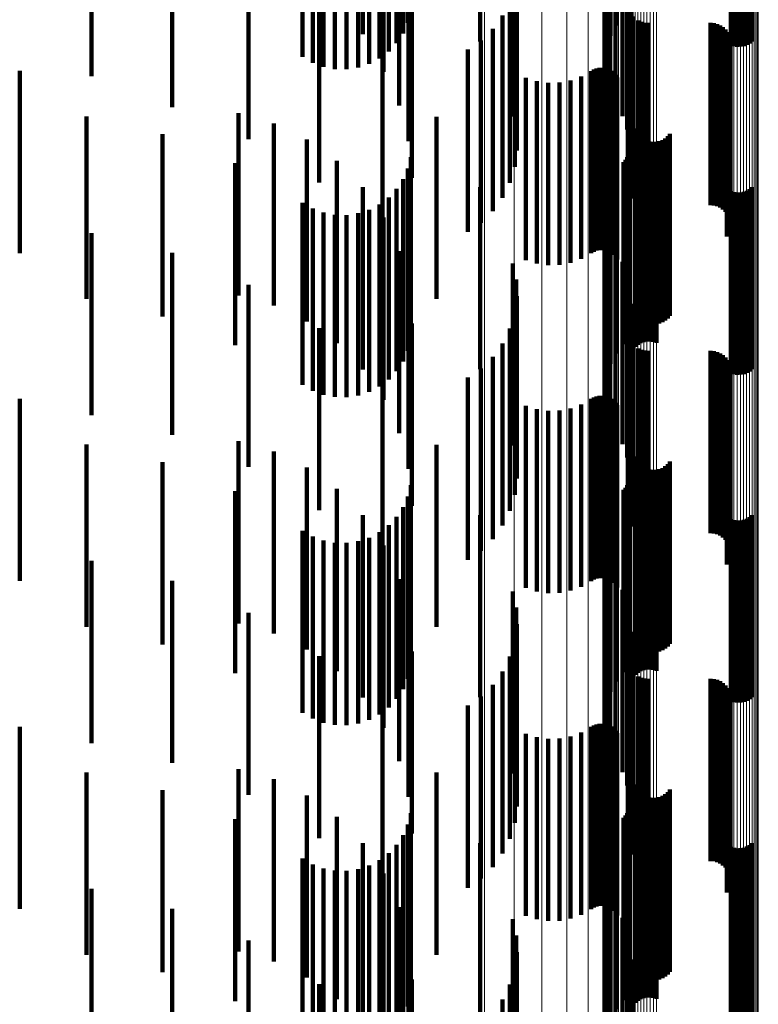
# Model space of a CAD drawing. Units: metres. Extents: x 0.02 to 0.11, y -0.59 to 0.65.
# Drawn here: x 0.09 to 0.11, y 0.07 to 0.1 of the extents above; entities that cross this region are included whole.
import ezdxf

# ---------------------------------------------------------------- set-up
doc = ezdxf.new("R2010")
doc.units = ezdxf.units.M
doc.linetypes.add('AUSGEZOGEN', pattern=[0])
doc.linetypes.add('VERDECKT2_S2', pattern=[0.009, 0.005, -0.004])
doc.layers.add('Standard', color=7, linetype='AUSGEZOGEN', lineweight=13)

msp = doc.modelspace()

# ---------------------------------------------------------------- linework, layer by layer
at = {"layer": 'Standard', "color": 253, "linetype": 'VERDECKT2_S2', "lineweight": 140, "transparency": 33554687}
for p, q in [((0.096241, 0.10437), (0.096241, 0.09937)), ((0.096111, 0.104078), (0.096111, 0.099078)), ((0.101961, 0.104296), (0.101961, 0.099296)), ((0.095005, 0.103856), (0.095005, 0.099062)), ((0.095935, 0.103813), (0.095935, 0.098813)), ((0.098229, 0.10386), (0.098229, 0.09886)), ((0.101804, 0.104013), (0.101804, 0.099013)), ((0.105617, 0.103804), (0.105617, 0.098804)), ((0.105686, 0.10386), (0.105686, 0.09886)), ((0.095716, 0.10358), (0.095716, 0.09858)), ((0.101696, 0.103708), (0.101696, 0.098708)), ((0.105108, 0.103752), (0.105108, 0.098752)), ((0.105193, 0.103725), (0.105193, 0.098725)), ((0.105281, 0.103713), (0.105281, 0.098713)), ((0.105369, 0.103715), (0.105369, 0.098715)), ((0.105456, 0.103731), (0.105456, 0.098731)), ((0.10554, 0.103761), (0.10554, 0.098761)), ((0.093355, 0.103432), (0.093355, 0.098432)), ((0.093631, 0.103273), (0.093631, 0.098273)), ((0.09518, 0.10324), (0.09518, 0.09824)), ((0.095462, 0.103388), (0.095462, 0.098388)), ((0.10164, 0.103389), (0.10164, 0.098389)), ((0.09393, 0.103162), (0.09393, 0.098162)), ((0.094243, 0.103102), (0.094243, 0.098102)), ((0.094562, 0.103095), (0.094562, 0.098095)), ((0.094877, 0.103142), (0.094877, 0.098142)), ((0.095578, 0.103023), (0.095578, 0.098968)), ((0.101637, 0.103066), (0.101637, 0.098066)), ((0.101687, 0.102746), (0.101687, 0.097746)), ((0.087565, 0.102601), (0.087565, 0.097906)), ((0.10179, 0.102439), (0.10179, 0.097439)), ((0.101942, 0.102154), (0.101942, 0.097154)), ((0.089774, 0.102058), (0.089774, 0.097845)), ((0.096001, 0.102104), (0.096001, 0.098865)), ((0.099118, 0.101766), (0.099118, 0.096798)), ((0.10213, 0.101809), (0.10213, 0.096809)), ((0.102263, 0.101439), (0.102263, 0.096761)), ((0.091873, 0.101181), (0.091873, 0.097746)), ((0.09626, 0.101126), (0.09626, 0.098754)), ((0.099213, 0.101321), (0.099213, 0.096748)), ((0.099232, 0.100866), (0.099232, 0.096696)), ((0.102337, 0.101052), (0.102337, 0.096717)), ((0.10235, 0.100659), (0.10235, 0.096673)), ((0.099175, 0.100414), (0.099175, 0.096645)), ((0.093812, 0.099991), (0.093812, 0.097612)), ((0.096347, 0.100118), (0.096347, 0.098641)), ((0.099043, 0.099978), (0.099043, 0.096596)), ((0.102276, 0.099875), (0.102276, 0.096585)), ((0.102278, 0.099966), (0.102278, 0.096595)), ((0.102289, 0.099785), (0.102289, 0.096574)), ((0.098841, 0.09957), (0.098841, 0.09655)), ((0.10236, 0.099618), (0.10236, 0.096556)), ((0.102415, 0.099546), (0.102415, 0.096547)), ((0.098573, 0.099201), (0.098573, 0.096509)), ((0.102557, 0.099433), (0.102557, 0.096535)), ((0.10264, 0.099396), (0.10264, 0.096531)), ((0.102728, 0.099373), (0.102728, 0.096528)), ((0.102819, 0.099366), (0.102819, 0.096527)), ((0.104547, 0.099366), (0.104547, 0.096527)), ((0.104638, 0.099358), (0.104638, 0.096526)), ((0.104727, 0.099335), (0.104727, 0.096524)), ((0.104811, 0.099298), (0.104811, 0.09652)), ((0.104887, 0.099247), (0.104887, 0.096514)), ((0.104953, 0.099184), (0.104953, 0.096507)), ((0.095005, 0.099062), (0.095005, 0.099062)), ((0.095578, 0.098968), (0.095578, 0.098023)), ((0.105008, 0.099111), (0.105008, 0.096498)), ((0.10505, 0.099029), (0.10505, 0.096489)), ((0.105078, 0.098942), (0.105078, 0.096479)), ((0.096001, 0.098865), (0.096001, 0.097104)), ((0.09626, 0.098754), (0.09626, 0.096126)), ((0.096347, 0.098641), (0.096347, 0.095118)), ((0.09789, 0.098633), (0.09789, 0.093633)), ((0.098248, 0.098883), (0.098248, 0.096473)), ((0.10507, 0.09867), (0.10507, 0.096449)), ((0.105088, 0.098759), (0.105088, 0.096459)), ((0.105091, 0.098851), (0.105091, 0.096469)), ((0.095544, 0.098516), (0.095544, 0.097446)), ((0.10499, 0.098505), (0.10499, 0.09643)), ((0.105037, 0.098584), (0.105037, 0.096439)), ((0.101341, 0.098088), (0.101341, 0.096383)), ((0.101419, 0.098117), (0.101419, 0.096386)), ((0.101501, 0.098132), (0.101501, 0.096388)), ((0.101585, 0.098133), (0.101585, 0.096388)), ((0.101667, 0.09812), (0.101667, 0.096387)), ((0.101747, 0.098093), (0.101747, 0.096384)), ((0.085592, 0.098052), (0.085592, 0.093052)), ((0.087565, 0.097906), (0.087565, 0.097906)), ((0.089774, 0.097845), (0.089774, 0.097058)), ((0.099483, 0.09786), (0.099483, 0.096357)), ((0.100997, 0.097893), (0.100997, 0.096361)), ((0.101268, 0.098047), (0.101268, 0.096379)), ((0.10182, 0.098054), (0.10182, 0.096379)), ((0.101887, 0.098003), (0.101887, 0.096374)), ((0.101944, 0.097942), (0.101944, 0.096367)), ((0.101989, 0.097872), (0.101989, 0.096359)), ((0.091873, 0.097746), (0.091873, 0.096181)), ((0.093812, 0.097612), (0.093812, 0.094991)), ((0.099779, 0.097766), (0.099779, 0.096347)), ((0.100088, 0.097721), (0.100088, 0.096342)), ((0.100399, 0.097728), (0.100399, 0.096343)), ((0.100705, 0.097786), (0.100705, 0.096349)), ((0.095544, 0.097446), (0.095544, 0.093516)), ((0.087423, 0.096794), (0.087423, 0.091794)), ((0.091591, 0.096886), (0.091591, 0.091886)), ((0.097028, 0.096792), (0.097028, 0.091792)), ((0.099118, 0.096798), (0.099118, 0.096798)), ((0.099213, 0.096748), (0.099213, 0.096321)), ((0.102263, 0.096761), (0.102263, 0.096439)), ((0.092564, 0.096609), (0.092564, 0.091609)), ((0.098248, 0.096473), (0.098248, 0.093883)), ((0.098573, 0.096509), (0.098573, 0.094201)), ((0.098841, 0.09655), (0.098841, 0.09457)), ((0.099043, 0.096596), (0.099043, 0.094978)), ((0.099175, 0.096645), (0.099175, 0.095414)), ((0.099232, 0.096696), (0.099232, 0.095866)), ((0.102276, 0.096585), (0.102276, 0.094875)), ((0.102278, 0.096595), (0.102278, 0.094966)), ((0.102289, 0.096574), (0.102289, 0.094785)), ((0.102337, 0.096717), (0.102337, 0.096052)), ((0.10235, 0.096673), (0.10235, 0.095659)), ((0.10236, 0.096556), (0.10236, 0.094618)), ((0.102415, 0.096547), (0.102415, 0.094546)), ((0.102476, 0.096467), (0.102476, 0.0962)), ((0.102557, 0.096535), (0.102557, 0.094433)), ((0.10264, 0.096531), (0.10264, 0.094396)), ((0.102728, 0.096528), (0.102728, 0.094373)), ((0.102819, 0.096527), (0.102819, 0.094366)), ((0.104547, 0.096527), (0.104547, 0.094366)), ((0.104638, 0.096526), (0.104638, 0.094358)), ((0.104727, 0.096524), (0.104727, 0.094335)), ((0.104811, 0.09652), (0.104811, 0.094298)), ((0.104887, 0.096514), (0.104887, 0.094247)), ((0.104953, 0.096507), (0.104953, 0.094184)), ((0.105008, 0.096498), (0.105008, 0.094111)), ((0.10505, 0.096489), (0.10505, 0.094029)), ((0.105078, 0.096479), (0.105078, 0.093942)), ((0.105091, 0.096469), (0.105091, 0.093851)), ((0.089513, 0.096312), (0.089513, 0.091312)), ((0.099483, 0.096357), (0.099483, 0.09286)), ((0.099779, 0.096347), (0.099779, 0.092766)), ((0.100088, 0.096342), (0.100088, 0.092721)), ((0.100399, 0.096343), (0.100399, 0.092728)), ((0.100705, 0.096349), (0.100705, 0.092786)), ((0.100997, 0.096361), (0.100997, 0.092893)), ((0.101268, 0.096379), (0.101268, 0.093047)), ((0.101341, 0.096383), (0.101341, 0.093088)), ((0.101419, 0.096386), (0.101419, 0.093117)), ((0.101501, 0.096388), (0.101501, 0.093132)), ((0.101585, 0.096388), (0.101585, 0.093133)), ((0.101667, 0.096387), (0.101667, 0.09312)), ((0.101747, 0.096384), (0.101747, 0.093093)), ((0.10182, 0.096379), (0.10182, 0.093054)), ((0.101887, 0.096374), (0.101887, 0.093003)), ((0.101944, 0.096367), (0.101944, 0.092942)), ((0.101989, 0.096359), (0.101989, 0.092872)), ((0.102476, 0.0962), (0.102476, 0.091467)), ((0.102512, 0.096383), (0.102512, 0.096191)), ((0.102563, 0.096306), (0.102563, 0.096182)), ((0.102625, 0.096239), (0.102625, 0.096175)), ((0.103304, 0.096198), (0.103304, 0.09617)), ((0.103374, 0.096256), (0.103374, 0.096177)), ((0.103433, 0.096326), (0.103433, 0.096185)), ((0.10499, 0.09643), (0.10499, 0.093505)), ((0.105037, 0.096439), (0.105037, 0.093584)), ((0.10507, 0.096449), (0.10507, 0.09367)), ((0.105088, 0.096459), (0.105088, 0.093759)), ((0.093474, 0.096168), (0.093474, 0.091168)), ((0.102512, 0.096191), (0.102512, 0.091383)), ((0.102563, 0.096182), (0.102563, 0.091306)), ((0.102625, 0.096175), (0.102625, 0.091239)), ((0.102698, 0.096184), (0.102698, 0.096169)), ((0.102698, 0.096169), (0.102698, 0.091184)), ((0.102779, 0.096141), (0.102779, 0.091141)), ((0.102866, 0.096113), (0.102866, 0.091113)), ((0.102957, 0.096099), (0.102957, 0.091099)), ((0.103049, 0.096102), (0.103049, 0.091102)), ((0.103139, 0.096119), (0.103139, 0.091119)), ((0.103225, 0.096151), (0.103225, 0.091151)), ((0.103304, 0.09617), (0.103304, 0.091198)), ((0.103374, 0.096177), (0.103374, 0.091256)), ((0.103433, 0.096185), (0.103433, 0.091326)), ((0.09632, 0.095678), (0.09632, 0.090678)), ((0.102256, 0.095683), (0.102256, 0.090683)), ((0.102286, 0.09576), (0.102286, 0.09076)), ((0.102304, 0.09584), (0.102304, 0.09084)), ((0.091506, 0.095519), (0.091506, 0.090519)), ((0.094296, 0.095578), (0.094296, 0.090578)), ((0.102163, 0.095549), (0.102163, 0.090549)), ((0.102214, 0.095612), (0.102214, 0.090612)), ((0.102482, 0.095477), (0.102482, 0.090477)), ((0.102551, 0.095533), (0.102551, 0.090533)), ((0.102628, 0.095576), (0.102628, 0.090576)), ((0.102712, 0.095606), (0.102712, 0.090606)), ((0.102799, 0.095622), (0.102799, 0.090622)), ((0.102887, 0.095624), (0.102887, 0.090624)), ((0.102975, 0.095612), (0.102975, 0.090612)), ((0.10306, 0.095585), (0.10306, 0.090585)), ((0.096241, 0.09537), (0.096241, 0.09037)), ((0.101961, 0.095296), (0.101961, 0.090296)), ((0.095005, 0.094856), (0.095005, 0.089856)), ((0.096111, 0.095078), (0.096111, 0.090078)), ((0.098229, 0.09486), (0.098229, 0.08986)), ((0.101804, 0.095013), (0.101804, 0.090013)), ((0.105686, 0.09486), (0.105686, 0.08986)), ((0.095716, 0.09458), (0.095716, 0.08958)), ((0.095935, 0.094813), (0.095935, 0.089813)), ((0.101696, 0.094708), (0.101696, 0.089708)), ((0.105108, 0.094752), (0.105108, 0.089752)), ((0.105193, 0.094725), (0.105193, 0.089725)), ((0.105281, 0.094713), (0.105281, 0.089713)), ((0.105369, 0.094715), (0.105369, 0.089715)), ((0.105456, 0.094731), (0.105456, 0.089731)), ((0.10554, 0.094761), (0.10554, 0.089761)), ((0.105617, 0.094804), (0.105617, 0.089804)), ((0.093355, 0.094432), (0.093355, 0.089432)), ((0.095462, 0.094388), (0.095462, 0.089388)), ((0.10164, 0.094389), (0.10164, 0.089389)), ((0.093631, 0.094273), (0.093631, 0.089273)), ((0.09393, 0.094162), (0.09393, 0.089162)), ((0.094243, 0.094102), (0.094243, 0.089102)), ((0.094562, 0.094095), (0.094562, 0.089095)), ((0.094877, 0.094142), (0.094877, 0.089142)), ((0.09518, 0.09424), (0.09518, 0.08924)), ((0.101637, 0.094066), (0.101637, 0.089066)), ((0.095578, 0.094023), (0.095578, 0.089023)), ((0.087565, 0.093601), (0.087565, 0.088601)), ((0.101687, 0.093746), (0.101687, 0.088746)), ((0.10179, 0.093439), (0.10179, 0.088439)), ((0.089774, 0.093058), (0.089774, 0.088058)), ((0.096001, 0.093104), (0.096001, 0.088104)), ((0.101942, 0.093154), (0.101942, 0.088154)), ((0.099118, 0.092766), (0.099118, 0.087766)), ((0.10213, 0.092809), (0.10213, 0.087809)), ((0.102263, 0.092439), (0.102263, 0.087439)), ((0.091873, 0.092181), (0.091873, 0.087181)), ((0.099213, 0.092321), (0.099213, 0.087321)), ((0.09626, 0.092126), (0.09626, 0.087126)), ((0.102337, 0.092052), (0.102337, 0.087052)), ((0.099232, 0.091866), (0.099232, 0.086866)), ((0.10235, 0.091659), (0.10235, 0.086659)), ((0.099175, 0.091414), (0.099175, 0.086414)), ((0.096347, 0.091118), (0.096347, 0.086118)), ((0.093812, 0.090991), (0.093812, 0.085991)), ((0.099043, 0.090978), (0.099043, 0.085978)), ((0.102276, 0.090875), (0.102276, 0.085875)), ((0.102278, 0.090966), (0.102278, 0.085966)), ((0.098841, 0.09057), (0.098841, 0.08557)), ((0.102289, 0.090785), (0.102289, 0.085785)), ((0.10236, 0.090618), (0.10236, 0.085618)), ((0.102415, 0.090546), (0.102415, 0.085546)), ((0.102557, 0.090433), (0.102557, 0.085433)), ((0.10264, 0.090396), (0.10264, 0.085396)), ((0.102728, 0.090373), (0.102728, 0.085373)), ((0.102819, 0.090366), (0.102819, 0.085366)), ((0.104547, 0.090366), (0.104547, 0.085366)), ((0.104638, 0.090358), (0.104638, 0.085358)), ((0.104727, 0.090335), (0.104727, 0.085335)), ((0.104811, 0.090298), (0.104811, 0.085298)), ((0.098573, 0.090201), (0.098573, 0.085201)), ((0.104887, 0.090247), (0.104887, 0.085247)), ((0.104953, 0.090184), (0.104953, 0.085184)), ((0.105008, 0.090111), (0.105008, 0.085111)), ((0.10505, 0.090029), (0.10505, 0.085029)), ((0.098248, 0.089883), (0.098248, 0.084883)), ((0.105078, 0.089942), (0.105078, 0.084942)), ((0.105088, 0.089759), (0.105088, 0.084759)), ((0.105091, 0.089851), (0.105091, 0.084851)), ((0.095544, 0.089516), (0.095544, 0.084516)), ((0.09789, 0.089633), (0.09789, 0.084633)), ((0.10499, 0.089505), (0.10499, 0.084505)), ((0.105037, 0.089584), (0.105037, 0.084584)), ((0.10507, 0.08967), (0.10507, 0.08467)), ((0.085592, 0.089052), (0.085592, 0.085546)), ((0.101268, 0.089047), (0.101268, 0.084047)), ((0.101341, 0.089088), (0.101341, 0.084088)), ((0.101419, 0.089117), (0.101419, 0.084117)), ((0.101501, 0.089132), (0.101501, 0.084132)), ((0.101585, 0.089133), (0.101585, 0.084133)), ((0.101667, 0.08912), (0.101667, 0.08412)), ((0.101747, 0.089093), (0.101747, 0.084093)), ((0.10182, 0.089054), (0.10182, 0.084054)), ((0.101887, 0.089003), (0.101887, 0.084003)), ((0.101944, 0.088942), (0.101944, 0.083942)), ((0.099483, 0.08886), (0.099483, 0.08386)), ((0.099779, 0.088766), (0.099779, 0.083766)), ((0.100088, 0.088721), (0.100088, 0.083721)), ((0.100399, 0.088728), (0.100399, 0.083728)), ((0.100705, 0.088786), (0.100705, 0.083786)), ((0.100997, 0.088893), (0.100997, 0.083893)), ((0.101989, 0.088872), (0.101989, 0.083872)), ((0.091591, 0.087886), (0.091591, 0.085442)), ((0.087423, 0.087794), (0.087423, 0.084625)), ((0.092564, 0.087609), (0.092564, 0.085417)), ((0.097028, 0.087792), (0.097028, 0.083816)), ((0.089513, 0.087312), (0.089513, 0.084581)), ((0.102476, 0.087467), (0.102476, 0.082978)), ((0.102512, 0.087383), (0.102512, 0.08297)), ((0.102563, 0.087306), (0.102563, 0.082963)), ((0.103433, 0.087326), (0.103433, 0.082965)), ((0.093474, 0.087168), (0.093474, 0.085377)), ((0.102625, 0.087239), (0.102625, 0.082957)), ((0.102698, 0.087184), (0.102698, 0.082952)), ((0.102779, 0.087141), (0.102779, 0.082949)), ((0.102866, 0.087113), (0.102866, 0.082946)), ((0.102957, 0.087099), (0.102957, 0.082945)), ((0.103049, 0.087102), (0.103049, 0.082945)), ((0.103139, 0.087119), (0.103139, 0.082947)), ((0.103225, 0.087151), (0.103225, 0.082949)), ((0.103304, 0.087198), (0.103304, 0.082954)), ((0.103374, 0.087256), (0.103374, 0.082959)), ((0.102286, 0.08676), (0.102286, 0.083723)), ((0.102304, 0.08684), (0.102304, 0.08373)), ((0.091506, 0.086519), (0.091506, 0.08451)), ((0.094296, 0.086578), (0.094296, 0.085324)), ((0.09632, 0.086678), (0.09632, 0.084524)), ((0.102163, 0.086549), (0.102163, 0.083704)), ((0.102214, 0.086612), (0.102214, 0.08371)), ((0.102256, 0.086683), (0.102256, 0.083716)), ((0.102482, 0.086477), (0.102482, 0.084506)), ((0.102551, 0.086533), (0.102551, 0.084511)), ((0.102628, 0.086576), (0.102628, 0.084515)), ((0.102712, 0.086606), (0.102712, 0.084518)), ((0.102799, 0.086622), (0.102799, 0.084519)), ((0.102887, 0.086624), (0.102887, 0.08452)), ((0.102975, 0.086612), (0.102975, 0.084518)), ((0.10306, 0.086585), (0.10306, 0.084516)), ((0.096241, 0.08637), (0.096241, 0.084497)), ((0.101961, 0.086296), (0.101961, 0.083681)), ((0.096111, 0.086078), (0.096111, 0.08447)), ((0.101804, 0.086013), (0.101804, 0.083656)), ((0.095005, 0.085856), (0.095005, 0.085259)), ((0.095935, 0.085813), (0.095935, 0.084447)), ((0.098229, 0.08586), (0.098229, 0.083642)), ((0.101696, 0.085708), (0.101696, 0.083628)), ((0.105108, 0.085752), (0.105108, 0.084441)), ((0.105193, 0.085725), (0.105193, 0.084439)), ((0.105281, 0.085713), (0.105281, 0.084438)), ((0.105369, 0.085715), (0.105369, 0.084438)), ((0.105456, 0.085731), (0.105456, 0.084439)), ((0.10554, 0.085761), (0.10554, 0.084442)), ((0.105617, 0.085804), (0.105617, 0.084446)), ((0.105686, 0.08586), (0.105686, 0.084451)), ((0.085592, 0.085546), (0.085592, 0.084052)), ((0.091591, 0.085442), (0.091591, 0.082886)), ((0.092564, 0.085417), (0.092564, 0.082609)), ((0.093355, 0.085432), (0.093355, 0.084412)), ((0.095716, 0.08558), (0.095716, 0.084426)), ((0.10164, 0.085389), (0.10164, 0.0836)), ((0.093474, 0.085377), (0.093474, 0.082168)), ((0.093631, 0.085273), (0.093631, 0.084398)), ((0.09393, 0.085162), (0.09393, 0.084388)), ((0.094296, 0.085324), (0.094296, 0.081578)), ((0.094877, 0.085142), (0.094877, 0.084386)), ((0.095005, 0.085259), (0.095005, 0.080856)), ((0.09518, 0.08524), (0.09518, 0.084395)), ((0.095462, 0.085388), (0.095462, 0.084408)), ((0.094243, 0.085102), (0.094243, 0.084383)), ((0.094562, 0.085095), (0.094562, 0.084382)), ((0.095578, 0.085023), (0.095578, 0.080023)), ((0.101637, 0.085066), (0.101637, 0.083571)), ((0.087423, 0.084625), (0.087423, 0.082794)), ((0.087565, 0.084601), (0.087565, 0.084338)), ((0.089513, 0.084581), (0.089513, 0.082312)), ((0.101687, 0.084746), (0.101687, 0.083542)), ((0.087565, 0.084338), (0.087565, 0.079601)), ((0.091506, 0.08451), (0.091506, 0.081519)), ((0.093355, 0.084412), (0.093355, 0.080432)), ((0.093631, 0.084398), (0.093631, 0.080273)), ((0.09393, 0.084388), (0.09393, 0.080162)), ((0.094243, 0.084383), (0.094243, 0.080102)), ((0.094562, 0.084382), (0.094562, 0.080095)), ((0.094877, 0.084386), (0.094877, 0.080142)), ((0.09518, 0.084395), (0.09518, 0.08024)), ((0.095462, 0.084408), (0.095462, 0.080388)), ((0.095716, 0.084426), (0.095716, 0.08058)), ((0.095935, 0.084447), (0.095935, 0.080813)), ((0.096111, 0.08447), (0.096111, 0.081078)), ((0.096241, 0.084497), (0.096241, 0.08137)), ((0.09632, 0.084524), (0.09632, 0.081678)), ((0.10179, 0.084439), (0.10179, 0.083514)), ((0.102482, 0.084506), (0.102482, 0.081477)), ((0.102551, 0.084511), (0.102551, 0.081533)), ((0.102628, 0.084515), (0.102628, 0.081576)), ((0.102712, 0.084518), (0.102712, 0.081606)), ((0.102799, 0.084519), (0.102799, 0.081622)), ((0.102887, 0.08452), (0.102887, 0.081624)), ((0.102975, 0.084518), (0.102975, 0.081612)), ((0.10306, 0.084516), (0.10306, 0.081585)), ((0.105108, 0.084441), (0.105108, 0.080752)), ((0.105193, 0.084439), (0.105193, 0.080725)), ((0.105281, 0.084438), (0.105281, 0.080713)), ((0.105369, 0.084438), (0.105369, 0.080715)), ((0.105456, 0.084439), (0.105456, 0.080731)), ((0.10554, 0.084442), (0.10554, 0.080761)), ((0.105617, 0.084446), (0.105617, 0.080804)), ((0.105686, 0.084451), (0.105686, 0.08086)), ((0.089774, 0.084058), (0.089774, 0.079058)), ((0.096001, 0.084104), (0.096001, 0.079104)), ((0.101942, 0.084154), (0.101942, 0.083489)), ((0.097028, 0.083816), (0.097028, 0.082792)), ((0.099118, 0.083766), (0.099118, 0.083454)), ((0.10213, 0.083809), (0.10213, 0.083458)), ((0.098229, 0.083642), (0.098229, 0.08086)), ((0.101637, 0.083571), (0.101637, 0.080066)), ((0.10164, 0.0836), (0.10164, 0.080389)), ((0.101687, 0.083542), (0.101687, 0.079746)), ((0.101696, 0.083628), (0.101696, 0.080708)), ((0.10179, 0.083514), (0.10179, 0.079439)), ((0.101804, 0.083656), (0.101804, 0.081013)), ((0.101961, 0.083681), (0.101961, 0.081296)), ((0.102163, 0.083704), (0.102163, 0.081549)), ((0.102214, 0.08371), (0.102214, 0.081612)), ((0.102256, 0.083716), (0.102256, 0.081683)), ((0.102286, 0.083723), (0.102286, 0.08176)), ((0.102304, 0.08373), (0.102304, 0.08184)), ((0.099118, 0.083454), (0.099118, 0.078766)), ((0.099213, 0.083321), (0.099213, 0.078321)), ((0.101942, 0.083489), (0.101942, 0.079154)), ((0.10213, 0.083458), (0.10213, 0.078809)), ((0.102263, 0.083439), (0.102263, 0.083425)), ((0.102263, 0.083425), (0.102263, 0.078439)), ((0.091873, 0.083181), (0.091873, 0.078181)), ((0.09626, 0.083126), (0.09626, 0.078126)), ((0.102337, 0.083052), (0.102337, 0.078052)), ((0.102476, 0.082978), (0.102476, 0.082467)), ((0.102512, 0.08297), (0.102512, 0.082383)), ((0.102563, 0.082963), (0.102563, 0.082306)), ((0.102625, 0.082957), (0.102625, 0.082239)), ((0.103374, 0.082959), (0.103374, 0.082256)), ((0.103433, 0.082965), (0.103433, 0.082326)), ((0.099232, 0.082866), (0.099232, 0.077866)), ((0.102698, 0.082952), (0.102698, 0.082184)), ((0.102779, 0.082949), (0.102779, 0.082141)), ((0.102866, 0.082946), (0.102866, 0.082113)), ((0.102957, 0.082945), (0.102957, 0.082099)), ((0.103049, 0.082945), (0.103049, 0.082102)), ((0.103139, 0.082947), (0.103139, 0.082119)), ((0.103225, 0.082949), (0.103225, 0.082151)), ((0.103304, 0.082954), (0.103304, 0.082198)), ((0.10235, 0.082659), (0.10235, 0.077659)), ((0.099175, 0.082414), (0.099175, 0.077414)), ((0.093812, 0.081991), (0.093812, 0.076991)), ((0.096347, 0.082118), (0.096347, 0.077118)), ((0.099043, 0.081978), (0.099043, 0.076978)), ((0.102276, 0.081875), (0.102276, 0.076875)), ((0.102278, 0.081966), (0.102278, 0.076966)), ((0.102289, 0.081785), (0.102289, 0.076785)), ((0.10236, 0.081618), (0.10236, 0.076618)), ((0.098841, 0.08157), (0.098841, 0.07657)), ((0.102415, 0.081546), (0.102415, 0.076546)), ((0.102557, 0.081433), (0.102557, 0.076433)), ((0.10264, 0.081396), (0.10264, 0.076396)), ((0.102728, 0.081373), (0.102728, 0.076373)), ((0.102819, 0.081366), (0.102819, 0.076366)), ((0.104547, 0.081366), (0.104547, 0.076366)), ((0.104638, 0.081358), (0.104638, 0.076358)), ((0.104727, 0.081335), (0.104727, 0.076335)), ((0.098573, 0.081201), (0.098573, 0.076201)), ((0.104811, 0.081298), (0.104811, 0.076298)), ((0.104887, 0.081247), (0.104887, 0.076247)), ((0.104953, 0.081184), (0.104953, 0.076184)), ((0.105008, 0.081111), (0.105008, 0.076111)), ((0.098248, 0.080883), (0.098248, 0.075883)), ((0.10505, 0.081029), (0.10505, 0.076029)), ((0.105078, 0.080942), (0.105078, 0.075942)), ((0.105091, 0.080851), (0.105091, 0.075851)), ((0.09789, 0.080633), (0.09789, 0.075633)), ((0.105037, 0.080584), (0.105037, 0.075584)), ((0.10507, 0.08067), (0.10507, 0.07567)), ((0.105088, 0.080759), (0.105088, 0.075759)), ((0.095544, 0.080516), (0.095544, 0.075516)), ((0.10499, 0.080505), (0.10499, 0.075505)), ((0.085592, 0.080052), (0.085592, 0.075052)), ((0.101268, 0.080047), (0.101268, 0.075047)), ((0.101341, 0.080088), (0.101341, 0.075088)), ((0.101419, 0.080117), (0.101419, 0.075117)), ((0.101501, 0.080132), (0.101501, 0.075132)), ((0.101585, 0.080133), (0.101585, 0.075133)), ((0.101667, 0.08012), (0.101667, 0.07512)), ((0.101747, 0.080093), (0.101747, 0.075093)), ((0.10182, 0.080054), (0.10182, 0.075054)), ((0.101887, 0.080003), (0.101887, 0.075003)), ((0.099483, 0.07986), (0.099483, 0.07486)), ((0.099779, 0.079766), (0.099779, 0.074766)), ((0.100088, 0.079721), (0.100088, 0.074721)), ((0.100399, 0.079728), (0.100399, 0.074728)), ((0.100705, 0.079786), (0.100705, 0.074786)), ((0.100997, 0.079893), (0.100997, 0.074893)), ((0.101944, 0.079942), (0.101944, 0.074942)), ((0.101989, 0.079872), (0.101989, 0.074872)), ((0.087423, 0.078794), (0.087423, 0.073794)), ((0.091591, 0.078886), (0.091591, 0.073886)), ((0.097028, 0.078792), (0.097028, 0.073792)), ((0.092564, 0.078609), (0.092564, 0.073609)), ((0.102476, 0.078467), (0.102476, 0.073467)), ((0.102512, 0.078383), (0.102512, 0.073383)), ((0.089513, 0.078312), (0.089513, 0.073312)), ((0.093474, 0.078168), (0.093474, 0.073168)), ((0.102563, 0.078306), (0.102563, 0.073306)), ((0.102625, 0.078239), (0.102625, 0.073239)), ((0.102698, 0.078184), (0.102698, 0.073184)), ((0.102779, 0.078141), (0.102779, 0.073141)), ((0.102866, 0.078113), (0.102866, 0.073113)), ((0.102957, 0.078099), (0.102957, 0.073099)), ((0.103049, 0.078102), (0.103049, 0.073102)), ((0.103139, 0.078119), (0.103139, 0.073119)), ((0.103225, 0.078151), (0.103225, 0.073151)), ((0.103304, 0.078198), (0.103304, 0.073198)), ((0.103374, 0.078256), (0.103374, 0.073256)), ((0.103433, 0.078326), (0.103433, 0.073326)), ((0.102304, 0.07784), (0.102304, 0.07284)), ((0.094296, 0.077578), (0.094296, 0.072578)), ((0.09632, 0.077678), (0.09632, 0.072678)), ((0.102214, 0.077612), (0.102214, 0.072612)), ((0.102256, 0.077683), (0.102256, 0.072683)), ((0.102286, 0.07776), (0.102286, 0.07276)), ((0.102628, 0.077576), (0.102628, 0.072576)), ((0.102712, 0.077606), (0.102712, 0.072606)), ((0.102799, 0.077622), (0.102799, 0.072622)), ((0.102887, 0.077624), (0.102887, 0.072624)), ((0.102975, 0.077612), (0.102975, 0.072612)), ((0.10306, 0.077585), (0.10306, 0.072585)), ((0.091506, 0.077519), (0.091506, 0.072519)), ((0.096241, 0.07737), (0.096241, 0.07237)), ((0.101961, 0.077296), (0.101961, 0.072296)), ((0.102163, 0.077549), (0.102163, 0.072549)), ((0.102482, 0.077477), (0.102482, 0.072477)), ((0.102551, 0.077533), (0.102551, 0.072533)), ((0.096111, 0.077078), (0.096111, 0.072078)), ((0.101804, 0.077013), (0.101804, 0.072013)), ((0.095005, 0.076856), (0.095005, 0.071856)), ((0.095935, 0.076813), (0.095935, 0.071813)), ((0.098229, 0.07686), (0.098229, 0.07186)), ((0.105108, 0.076752), (0.105108, 0.071752)), ((0.10554, 0.076761), (0.10554, 0.071761)), ((0.105617, 0.076804), (0.105617, 0.071804)), ((0.105686, 0.07686), (0.105686, 0.07186)), ((0.095716, 0.07658), (0.095716, 0.07158)), ((0.101696, 0.076708), (0.101696, 0.071708)), ((0.105193, 0.076725), (0.105193, 0.071725)), ((0.105281, 0.076713), (0.105281, 0.071713)), ((0.105369, 0.076715), (0.105369, 0.071715)), ((0.105456, 0.076731), (0.105456, 0.071731)), ((0.093355, 0.076432), (0.093355, 0.071432)), ((0.093631, 0.076273), (0.093631, 0.071273)), ((0.09518, 0.07624), (0.09518, 0.07124)), ((0.095462, 0.076388), (0.095462, 0.071388)), ((0.10164, 0.076389), (0.10164, 0.071389)), ((0.09393, 0.076162), (0.09393, 0.071162)), ((0.094243, 0.076102), (0.094243, 0.071102)), ((0.094562, 0.076095), (0.094562, 0.071095)), ((0.094877, 0.076142), (0.094877, 0.071142)), ((0.095578, 0.076023), (0.095578, 0.071486)), ((0.101637, 0.076066), (0.101637, 0.071066)), ((0.101687, 0.075746), (0.101687, 0.070746)), ((0.087565, 0.075601), (0.087565, 0.070853)), ((0.10179, 0.075439), (0.10179, 0.070439)), ((0.101942, 0.075154), (0.101942, 0.070219)), ((0.089774, 0.075058), (0.089774, 0.070817)), ((0.096001, 0.075104), (0.096001, 0.071424)), ((0.099118, 0.074766), (0.099118, 0.070193)), ((0.10213, 0.074809), (0.10213, 0.070196)), ((0.099213, 0.074321), (0.099213, 0.070163)), ((0.102263, 0.074439), (0.102263, 0.070171)), ((0.091873, 0.074181), (0.091873, 0.070758)), ((0.09626, 0.074126), (0.09626, 0.071358)), ((0.102337, 0.074052), (0.102337, 0.070145)), ((0.099232, 0.073866), (0.099232, 0.070133)), ((0.10235, 0.073659), (0.10235, 0.070119)), ((0.099175, 0.073414), (0.099175, 0.070102)), ((0.093812, 0.072991), (0.093812, 0.070678)), ((0.096347, 0.073118), (0.096347, 0.071291)), ((0.099043, 0.072978), (0.099043, 0.070073)), ((0.102278, 0.072966), (0.102278, 0.070072)), ((0.102276, 0.072875), (0.102276, 0.070066)), ((0.102289, 0.072785), (0.102289, 0.07006)), ((0.098841, 0.07257), (0.098841, 0.070046)), ((0.10236, 0.072618), (0.10236, 0.070049)), ((0.102415, 0.072546), (0.102415, 0.070044))]:
    msp.add_line(p, q, dxfattribs=at)
at = {"layer": 'Standard', "color": 7, "linetype": 'AUSGEZOGEN', "lineweight": 13, "transparency": 33554687}
for points in [[(0.098346, 0.12794), (0.098346, 0.113843), (0.098346, 0.099812), (0.098346, 0.085857), (0.098346, 0.071988), (0.098346, 0.058217), (0.098346, 0.044551), (0.098346, 0.031), (0.098346, 0.017449), (0.098346, 0.003783), (0.098346, -0.009989), (0.098346, -0.023857), (0.098346, -0.037812), (0.098346, -0.051843), (0.098346, -0.06594), (0.098346, -0.08009), (0.098346, -0.094282)], [(0.099156, 0.127903), (0.099156, 0.113812), (0.099156, 0.099786), (0.099156, 0.085836), (0.099156, 0.071973), (0.099156, 0.058206), (0.099156, 0.044546), (0.099156, 0.031), (0.099156, 0.017454), (0.099156, 0.003794), (0.099156, -0.009973), (0.099156, -0.023836), (0.099156, -0.037786), (0.099156, -0.051812), (0.099156, -0.065903), (0.099156, -0.080048), (0.099156, -0.094235)], [(0.099916, 0.127845), (0.099916, 0.113762), (0.099916, 0.099745), (0.099916, 0.085803), (0.099916, 0.071948), (0.099916, 0.05819), (0.099916, 0.044538), (0.099916, 0.031), (0.099916, 0.017462), (0.099916, 0.00381), (0.099916, -0.009948), (0.099916, -0.023803), (0.099916, -0.037745), (0.099916, -0.051762), (0.099916, -0.065845), (0.099916, -0.079981), (0.099916, -0.09416)], [(0.100601, 0.127767), (0.100601, 0.113695), (0.100601, 0.099689), (0.100601, 0.085759), (0.100601, 0.071915), (0.100601, 0.058168), (0.100601, 0.044527), (0.100601, 0.031), (0.100601, 0.017473), (0.100601, 0.003832), (0.100601, -0.009915), (0.100601, -0.023759), (0.100601, -0.037689), (0.100601, -0.051695), (0.100601, -0.065767), (0.100601, -0.079892), (0.100601, -0.094059)], [(0.101191, 0.127671), (0.101191, 0.113614), (0.101191, 0.099621), (0.101191, 0.085705), (0.101191, 0.071875), (0.101191, 0.058141), (0.101191, 0.044513), (0.101191, 0.031), (0.101191, 0.017487), (0.101191, 0.003859), (0.101191, -0.009875), (0.101191, -0.023705), (0.101191, -0.037621), (0.101191, -0.051614), (0.101191, -0.065671), (0.101191, -0.079782), (0.101191, -0.093935)], [(0.10167, 0.127561), (0.10167, 0.113519), (0.10167, 0.099543), (0.10167, 0.085643), (0.10167, 0.071828), (0.10167, 0.05811), (0.10167, 0.044498), (0.10167, 0.031), (0.10167, 0.017502), (0.10167, 0.00389), (0.10167, -0.009828), (0.10167, -0.023643), (0.10167, -0.037543), (0.10167, -0.051519), (0.10167, -0.065561), (0.10167, -0.079656), (0.10167, -0.093793)], [(0.102022, 0.127439), (0.102022, 0.113416), (0.102022, 0.099457), (0.102022, 0.085574), (0.102022, 0.071777), (0.102022, 0.058076), (0.102022, 0.044481), (0.102022, 0.031), (0.102022, 0.017519), (0.102022, 0.003924), (0.102022, -0.009777), (0.102022, -0.023574), (0.102022, -0.037457), (0.102022, -0.051415), (0.102022, -0.065439), (0.102022, -0.079516), (0.102022, -0.093635)], [(0.102238, 0.12731), (0.102238, 0.113305), (0.102238, 0.099365), (0.102238, 0.0855), (0.102238, 0.071722), (0.102238, 0.05804), (0.102238, 0.044463), (0.102238, 0.031), (0.102238, 0.017537), (0.102238, 0.00396), (0.102238, -0.009722), (0.102238, -0.0235), (0.102238, -0.037365), (0.102238, -0.051305), (0.102238, -0.06531), (0.102238, -0.079368), (0.102238, -0.093468)], [(0.102311, 0.127176), (0.102311, 0.113191), (0.102311, 0.09927), (0.102311, 0.085425), (0.102311, 0.071666), (0.102311, 0.058002), (0.102311, 0.044444), (0.102311, 0.031), (0.102311, 0.017556), (0.102311, 0.003998), (0.102311, -0.009666), (0.102311, -0.023425), (0.102311, -0.03727), (0.102311, -0.051191), (0.102311, -0.065176), (0.102311, -0.079215), (0.102311, -0.093296)], [(0.105104, 0.126792), (0.105104, 0.112862), (0.105104, 0.098997), (0.105104, 0.085207), (0.105104, 0.071503), (0.105104, 0.057894), (0.105104, 0.04439), (0.105104, 0.031), (0.105104, 0.01761), (0.105104, 0.004106), (0.105104, -0.009503), (0.105104, -0.023207), (0.105104, -0.036997), (0.105104, -0.050862), (0.105104, -0.064792), (0.105104, -0.078775), (0.105104, -0.092799)], [(0.105189, 0.126796), (0.105189, 0.112866), (0.105189, 0.099), (0.105189, 0.08521), (0.105189, 0.071505), (0.105189, 0.057896), (0.105189, 0.044391), (0.105189, 0.031), (0.105189, 0.017609), (0.105189, 0.004104), (0.105189, -0.009505), (0.105189, -0.02321), (0.105189, -0.037), (0.105189, -0.050866), (0.105189, -0.064796), (0.105189, -0.07878), (0.105189, -0.092805)], [(0.105277, 0.126798), (0.105277, 0.112868), (0.105277, 0.099002), (0.105277, 0.085211), (0.105277, 0.071506), (0.105277, 0.057896), (0.105277, 0.044391), (0.105277, 0.031), (0.105277, 0.017609), (0.105277, 0.004104), (0.105277, -0.009506), (0.105277, -0.023211), (0.105277, -0.037002), (0.105277, -0.050868), (0.105277, -0.064799), (0.105277, -0.078782), (0.105277, -0.092807)], [(0.105366, 0.126798), (0.105366, 0.112868), (0.105366, 0.099002), (0.105366, 0.085211), (0.105366, 0.071506), (0.105366, 0.057896), (0.105366, 0.044391), (0.105366, 0.031), (0.105366, 0.017609), (0.105366, 0.004104), (0.105366, -0.009506), (0.105366, -0.023211), (0.105366, -0.037002), (0.105366, -0.050868), (0.105366, -0.064798), (0.105366, -0.078782), (0.105366, -0.092807)], [(0.105453, 0.126796), (0.105453, 0.112866), (0.105453, 0.099), (0.105453, 0.08521), (0.105453, 0.071505), (0.105453, 0.057895), (0.105453, 0.044391), (0.105453, 0.031), (0.105453, 0.017609), (0.105453, 0.004105), (0.105453, -0.009505), (0.105453, -0.02321), (0.105453, -0.037), (0.105453, -0.050866), (0.105453, -0.064796), (0.105453, -0.078779), (0.105453, -0.092804)], [(0.105537, 0.126791), (0.105537, 0.112862), (0.105537, 0.098997), (0.105537, 0.085207), (0.105537, 0.071503), (0.105537, 0.057894), (0.105537, 0.04439), (0.105537, 0.031), (0.105537, 0.01761), (0.105537, 0.004106), (0.105537, -0.009503), (0.105537, -0.023207), (0.105537, -0.036997), (0.105537, -0.050862), (0.105537, -0.064791), (0.105537, -0.078774), (0.105537, -0.092798)], [(0.105615, 0.126784), (0.105615, 0.112856), (0.105615, 0.098992), (0.105615, 0.085203), (0.105615, 0.0715), (0.105615, 0.057892), (0.105615, 0.044389), (0.105615, 0.031), (0.105615, 0.017611), (0.105615, 0.004108), (0.105615, -0.0095), (0.105615, -0.023203), (0.105615, -0.036992), (0.105615, -0.050856), (0.105615, -0.064784), (0.105615, -0.078766), (0.105615, -0.092789)], [(0.105685, 0.126775), (0.105685, 0.112848), (0.105685, 0.098986), (0.105685, 0.085198), (0.105685, 0.071496), (0.105685, 0.05789), (0.105685, 0.044388), (0.105685, 0.031), (0.105685, 0.017612), (0.105685, 0.00411), (0.105685, -0.009496), (0.105685, -0.023198), (0.105685, -0.036986), (0.105685, -0.050848), (0.105685, -0.064775), (0.105685, -0.078756), (0.105685, -0.092778)], [(0.105745, 0.126765), (0.105745, 0.112839), (0.105745, 0.098978), (0.105745, 0.085192), (0.105745, 0.071492), (0.105745, 0.057887), (0.105745, 0.044387), (0.105745, 0.031), (0.105745, 0.017613), (0.105745, 0.004113), (0.105745, -0.009492), (0.105745, -0.023192), (0.105745, -0.036978), (0.105745, -0.050839), (0.105745, -0.064765), (0.105745, -0.078744), (0.105745, -0.092764)], [(0.105793, 0.126753), (0.105793, 0.112829), (0.105793, 0.09897), (0.105793, 0.085185), (0.105793, 0.071487), (0.105793, 0.057883), (0.105793, 0.044385), (0.105793, 0.031), (0.105793, 0.017615), (0.105793, 0.004117), (0.105793, -0.009487), (0.105793, -0.023185), (0.105793, -0.03697), (0.105793, -0.050829), (0.105793, -0.064753), (0.105793, -0.07873), (0.105793, -0.092749)], [(0.105829, 0.12674), (0.105829, 0.112818), (0.105829, 0.098961), (0.105829, 0.085178), (0.105829, 0.071481), (0.105829, 0.05788), (0.105829, 0.044383), (0.105829, 0.031), (0.105829, 0.017617), (0.105829, 0.00412), (0.105829, -0.009481), (0.105829, -0.023178), (0.105829, -0.03696), (0.105829, -0.050818), (0.105829, -0.06474), (0.105829, -0.078715), (0.105829, -0.092732)], [(0.102318, 0.126723), (0.102318, 0.112803), (0.102318, 0.098948), (0.102318, 0.085168), (0.102318, 0.071474), (0.102318, 0.057875), (0.102318, 0.044381), (0.102318, 0.031), (0.102318, 0.017619), (0.102318, 0.004125), (0.102318, -0.009474), (0.102318, -0.023168), (0.102318, -0.036948), (0.102318, -0.050803), (0.102318, -0.064723), (0.102318, -0.078695), (0.102318, -0.09271)], [(0.10234, 0.126709), (0.10234, 0.112792), (0.10234, 0.098938), (0.10234, 0.085161), (0.10234, 0.071468), (0.10234, 0.057871), (0.10234, 0.044379), (0.10234, 0.031), (0.10234, 0.017621), (0.10234, 0.004129), (0.10234, -0.009468), (0.10234, -0.023161), (0.10234, -0.036938), (0.10234, -0.050792), (0.10234, -0.064709), (0.10234, -0.07868), (0.10234, -0.092692)], [(0.102375, 0.126696), (0.102375, 0.11278), (0.102375, 0.098929), (0.102375, 0.085153), (0.102375, 0.071463), (0.102375, 0.057867), (0.102375, 0.044377), (0.102375, 0.031), (0.102375, 0.017623), (0.102375, 0.004133), (0.102375, -0.009463), (0.102375, -0.023153), (0.102375, -0.036929), (0.102375, -0.05078), (0.102375, -0.064696), (0.102375, -0.078665), (0.102375, -0.092675)], [(0.102423, 0.126684), (0.102423, 0.11277), (0.102423, 0.098921), (0.102423, 0.085146), (0.102423, 0.071458), (0.102423, 0.057864), (0.102423, 0.044375), (0.102423, 0.031), (0.102423, 0.017625), (0.102423, 0.004136), (0.102423, -0.009458), (0.102423, -0.023146), (0.102423, -0.036921), (0.102423, -0.05077), (0.102423, -0.064684), (0.102423, -0.078651), (0.102423, -0.09266)], [(0.102483, 0.126674), (0.102483, 0.112761), (0.102483, 0.098913), (0.102483, 0.085141), (0.102483, 0.071453), (0.102483, 0.057861), (0.102483, 0.044374), (0.102483, 0.031), (0.102483, 0.017626), (0.102483, 0.004139), (0.102483, -0.009453), (0.102483, -0.023141), (0.102483, -0.036913), (0.102483, -0.050761), (0.102483, -0.064674), (0.102483, -0.078639), (0.102483, -0.092646)], [(0.102553, 0.126665), (0.102553, 0.112754), (0.102553, 0.098907), (0.102553, 0.085136), (0.102553, 0.07145), (0.102553, 0.057859), (0.102553, 0.044373), (0.102553, 0.031), (0.102553, 0.017627), (0.102553, 0.004141), (0.102553, -0.00945), (0.102553, -0.023136), (0.102553, -0.036907), (0.102553, -0.050754), (0.102553, -0.064665), (0.102553, -0.078629), (0.102553, -0.092635)], [(0.102631, 0.126658), (0.102631, 0.112748), (0.102631, 0.098902), (0.102631, 0.085132), (0.102631, 0.071447), (0.102631, 0.057857), (0.102631, 0.044372), (0.102631, 0.031), (0.102631, 0.017628), (0.102631, 0.004143), (0.102631, -0.009447), (0.102631, -0.023132), (0.102631, -0.036902), (0.102631, -0.050748), (0.102631, -0.064658), (0.102631, -0.078621), (0.102631, -0.092626)], [(0.102715, 0.126653), (0.102715, 0.112744), (0.102715, 0.098899), (0.102715, 0.085129), (0.102715, 0.071445), (0.102715, 0.057855), (0.102715, 0.044371), (0.102715, 0.031), (0.102715, 0.017629), (0.102715, 0.004145), (0.102715, -0.009445), (0.102715, -0.023129), (0.102715, -0.036899), (0.102715, -0.050744), (0.102715, -0.064653), (0.102715, -0.078616), (0.102715, -0.09262)], [(0.102802, 0.126651), (0.102802, 0.112742), (0.102802, 0.098897), (0.102802, 0.085128), (0.102802, 0.071444), (0.102802, 0.057855), (0.102802, 0.044371), (0.102802, 0.031), (0.102802, 0.017629), (0.102802, 0.004145), (0.102802, -0.009444), (0.102802, -0.023128), (0.102802, -0.036897), (0.102802, -0.050742), (0.102802, -0.064651), (0.102802, -0.078613), (0.102802, -0.092617)], [(0.102891, 0.126651), (0.102891, 0.112742), (0.102891, 0.098897), (0.102891, 0.085127), (0.102891, 0.071443), (0.102891, 0.057855), (0.102891, 0.044371), (0.102891, 0.031), (0.102891, 0.017629), (0.102891, 0.004145), (0.102891, -0.009443), (0.102891, -0.023127), (0.102891, -0.036897), (0.102891, -0.050742), (0.102891, -0.064651), (0.102891, -0.078613), (0.102891, -0.092616)], [(0.102979, 0.126653), (0.102979, 0.112743), (0.102979, 0.098898), (0.102979, 0.085129), (0.102979, 0.071444), (0.102979, 0.057855), (0.102979, 0.044371), (0.102979, 0.031), (0.102979, 0.017629), (0.102979, 0.004145), (0.102979, -0.009444), (0.102979, -0.023129), (0.102979, -0.036898), (0.102979, -0.050743), (0.102979, -0.064653), (0.102979, -0.078615), (0.102979, -0.092619)], [(0.103064, 0.126657), (0.103064, 0.112747), (0.103064, 0.098901), (0.103064, 0.085131), (0.103064, 0.071446), (0.103064, 0.057857), (0.103064, 0.044372), (0.103064, 0.031), (0.103064, 0.017628), (0.103064, 0.004143), (0.103064, -0.009446), (0.103064, -0.023131), (0.103064, -0.036902), (0.103064, -0.050747), (0.103064, -0.064657), (0.103064, -0.07862), (0.103064, -0.092625)], [(0.10585, 0.126726), (0.10585, 0.112806), (0.10585, 0.098951), (0.10585, 0.08517), (0.10585, 0.071475), (0.10585, 0.057876), (0.10585, 0.044381), (0.10585, 0.031), (0.10585, 0.017619), (0.10585, 0.004124), (0.10585, -0.009475), (0.10585, -0.02317), (0.10585, -0.036951), (0.10585, -0.050806), (0.10585, -0.064726), (0.10585, -0.0787), (0.10585, -0.092714)], [(0.105858, 0.126712), (0.105858, 0.112794), (0.105858, 0.098941), (0.105858, 0.085162), (0.105858, 0.071469), (0.105858, 0.057872), (0.105858, 0.044379), (0.105858, 0.031), (0.105858, 0.017621), (0.105858, 0.004128), (0.105858, -0.009469), (0.105858, -0.023162), (0.105858, -0.036941), (0.105858, -0.050794), (0.105858, -0.064712), (0.105858, -0.078683), (0.105858, -0.092696)]]:
    msp.add_lwpolyline(points, dxfattribs=at)

doc.saveas('drawing.dxf')
